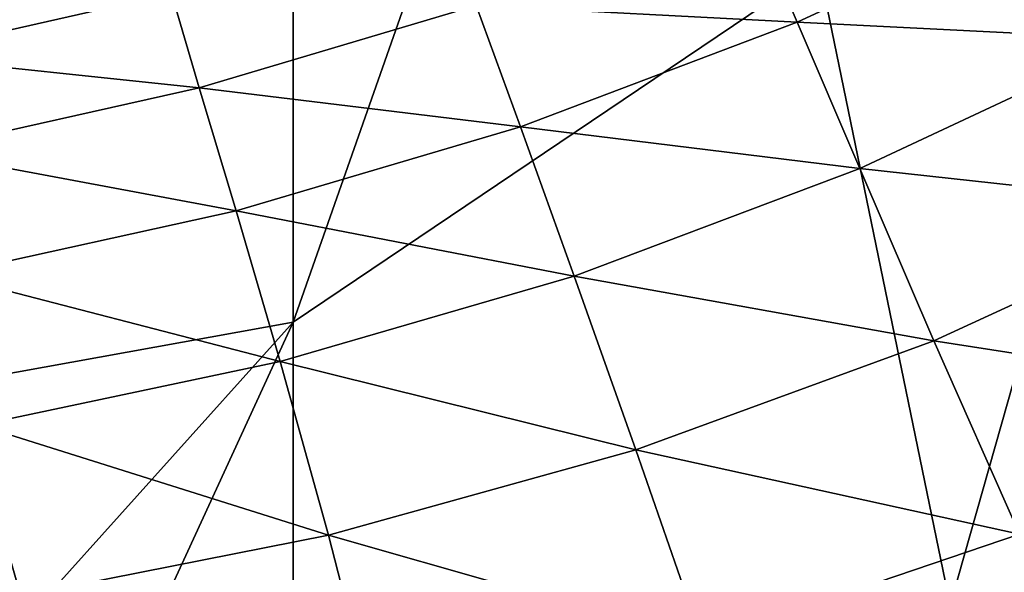
# Model space of a CAD drawing. Units: millimetres. Extents: x -119 to 119, y -120 to 41.
# Drawn here: x 4 to 8, y -19 to -17 of the extents above; entities that cross this region are included whole.
import ezdxf

# ---------------------------------------------------------------- set-up
doc = ezdxf.new("R2010")
doc.units = ezdxf.units.MM
doc.header["$LTSCALE"] = 81.481481
for name, color, linetype in [('25', 7, 'CONTINUOUS'), ('256', 7, 'CONTINUOUS'), ('833', 7, 'CONTINUOUS')]:
    doc.layers.add(name, color=color, linetype=linetype)

msp = doc.modelspace()

# ---------------------------------------------------------------- linework, layer by layer
at = {"layer": '25', "color": 254, "linetype": 'Continuous', "true_color": 0xe6e6e6}
for points in [[(7.0246, -17.0203, 19.4537), (8.1032, -16.519, 19.4787), (6.8209, -16.5457, 21.7662), (7.0246, -17.0203, 19.4537)], [(7.0246, -17.0203, 19.4537), (8.3859, -17.0881, 17.1726), (8.1032, -16.519, 19.4787), (7.0246, -17.0203, 19.4537)], [(5.735, -16.953, 21.7491), (7.0246, -17.0203, 19.4537), (6.8209, -16.5457, 21.7662), (5.735, -16.953, 21.7491)], [(3.4017, -17.1558, 24.0487), (4.5115, -16.904, 24.0568), (3.3501, -16.8861, 26.3816), (3.4017, -17.1558, 24.0487)], [(3.4017, -17.1558, 24.0487), (4.6228, -17.2835, 21.7359), (4.5115, -16.904, 24.0568), (3.4017, -17.1558, 24.0487)], [(4.6228, -17.2835, 21.7359), (5.735, -16.953, 21.7491), (4.5115, -16.904, 24.0568), (4.6228, -17.2835, 21.7359)], [(4.6228, -17.2835, 21.7359), (5.9131, -17.44, 19.4368), (5.735, -16.953, 21.7491), (4.6228, -17.2835, 21.7359)], [(5.9131, -17.44, 19.4368), (7.0246, -17.0203, 19.4537), (5.735, -16.953, 21.7491), (5.9131, -17.44, 19.4368)], [(5.9131, -17.44, 19.4368), (7.2759, -17.6077, 17.1518), (7.0246, -17.0203, 19.4537), (5.9131, -17.44, 19.4368)], [(7.2759, -17.6077, 17.1518), (8.3859, -17.0881, 17.1726), (7.0246, -17.0203, 19.4537), (7.2759, -17.6077, 17.1518)], [(7.2759, -17.6077, 17.1518), (8.7304, -17.7664, 14.9086), (8.3859, -17.0881, 17.1726), (7.2759, -17.6077, 17.1518)], [(3.4885, -17.538, 21.7248), (4.6228, -17.2835, 21.7359), (3.4017, -17.1558, 24.0487), (3.4885, -17.538, 21.7248)], [(3.4885, -17.538, 21.7248), (4.7715, -17.7775, 19.4266), (4.6228, -17.2835, 21.7359), (3.4885, -17.538, 21.7248)], [(4.7715, -17.7775, 19.4266), (5.9131, -17.44, 19.4368), (4.6228, -17.2835, 21.7359), (4.7715, -17.7775, 19.4266)], [(4.7715, -17.7775, 19.4266), (6.1293, -18.0392, 17.1423), (5.9131, -17.44, 19.4368), (4.7715, -17.7775, 19.4266)], [(6.1293, -18.0392, 17.1423), (7.2759, -17.6077, 17.1518), (5.9131, -17.44, 19.4368), (6.1293, -18.0392, 17.1423)], [(3.6043, -18.0346, 19.42), (4.7715, -17.7775, 19.4266), (3.4885, -17.538, 21.7248), (3.6043, -18.0346, 19.42)], [(6.1293, -18.0392, 17.1423), (7.5727, -18.299, 14.8986), (7.2759, -17.6077, 17.1518), (6.1293, -18.0392, 17.1423)], [(7.5727, -18.299, 14.8986), (8.7304, -17.7664, 14.9086), (7.2759, -17.6077, 17.1518), (7.5727, -18.299, 14.8986)], [(3.6043, -18.0346, 19.42), (4.9484, -18.3819, 17.1416), (4.7715, -17.7775, 19.4266), (3.6043, -18.0346, 19.42)], [(4.9484, -18.3819, 17.1416), (6.1293, -18.0392, 17.1423), (4.7715, -17.7775, 19.4266), (4.9484, -18.3819, 17.1416)], [(7.5727, -18.299, 14.8986), (9.1508, -18.5448, 12.7534), (8.7304, -17.7664, 14.9086), (7.5727, -18.299, 14.8986)], [(3.738, -18.6383, 17.1453), (4.9484, -18.3819, 17.1416), (3.6043, -18.0346, 19.42), (3.738, -18.6383, 17.1453)], [(4.9484, -18.3819, 17.1416), (6.3758, -18.7375, 14.8995), (6.1293, -18.0392, 17.1423), (4.9484, -18.3819, 17.1416)], [(6.3758, -18.7375, 14.8995), (7.5727, -18.299, 14.8986), (6.1293, -18.0392, 17.1423), (6.3758, -18.7375, 14.8995)], [(6.3758, -18.7375, 14.8995), (7.9171, -19.0754, 12.753), (7.5727, -18.299, 14.8986), (6.3758, -18.7375, 14.8995)], [(7.9171, -19.0754, 12.753), (9.1508, -18.5448, 12.7534), (7.5727, -18.299, 14.8986), (7.9171, -19.0754, 12.753)], [(3.738, -18.6383, 17.1453), (5.1421, -19.08, 14.9082), (4.9484, -18.3819, 17.1416), (3.738, -18.6383, 17.1453)], [(5.1421, -19.08, 14.9082), (6.3758, -18.7375, 14.8995), (4.9484, -18.3819, 17.1416), (5.1421, -19.08, 14.9082)], [(3.8771, -19.3298, 14.9202), (5.1421, -19.08, 14.9082), (3.738, -18.6383, 17.1453), (3.8771, -19.3298, 14.9202)], [(5.1421, -19.08, 14.9082), (6.6446, -19.508, 12.7566), (6.3758, -18.7375, 14.8995), (5.1421, -19.08, 14.9082)], [(6.6446, -19.508, 12.7566), (7.9171, -19.0754, 12.753), (6.3758, -18.7375, 14.8995), (6.6446, -19.508, 12.7566)], [(3.8771, -19.3298, 14.9202), (5.3382, -19.8405, 12.7628), (5.1421, -19.08, 14.9082), (3.8771, -19.3298, 14.9202)], [(5.3382, -19.8405, 12.7628), (6.6446, -19.508, 12.7566), (5.1421, -19.08, 14.9082), (5.3382, -19.8405, 12.7628)], [(6.6446, -19.508, 12.7566), (8.3361, -19.9252, 10.7405), (7.9171, -19.0754, 12.753), (6.6446, -19.508, 12.7566)]]:
    msp.add_3dface(points, dxfattribs=at)
at = {"layer": '256', "color": 254, "linetype": 'Continuous', "true_color": 0xe6e6e6}
for points in [[(0, -5.6482, 193.3593), (0, -22.7278, 203.4056), (5, -23.154, 202.1355), (0, -5.6482, 193.3593)], [(5, -6.5512, 192.3696), (0, -5.6482, 193.3593), (5, -23.154, 202.1355), (5, -6.5512, 192.3696)], [(8.6603, -9.0182, 189.6656), (5, -6.5512, 192.3696), (8.6603, -24.3186, 198.6654), (8.6603, -9.0182, 189.6656)], [(8.6603, -24.3186, 198.6654), (5, -6.5512, 192.3696), (5, -23.154, 202.1355), (8.6603, -24.3186, 198.6654)], [(5, -11.1553, 169.7399), (8.6603, -7.8063, 171.217), (5, -18.2251, 179.5743), (5, -11.1553, 169.7399)], [(5, -18.2251, 179.5743), (8.6603, -7.8063, 171.217), (8.6603, -15.7581, 182.2783), (5, -18.2251, 179.5743)], [(0, -19.1281, 178.5846), (0, -13.6904, 171.7941), (5, -11.1553, 169.7399), (0, -19.1281, 178.5846)], [(0, -19.1281, 178.5846), (5, -11.1553, 169.7399), (5, -18.2251, 179.5743), (0, -19.1281, 178.5846)], [(5, -18.2251, 179.5743), (8.6603, -15.7581, 182.2783), (5, -28.6649, 185.715), (5, -18.2251, 179.5743)], [(5, -28.6649, 185.715), (8.6603, -15.7581, 182.2783), (8.6603, -27.5003, 189.1851), (5, -28.6649, 185.715)], [(0, -23.7889, 182.0256), (0, -19.1281, 178.5846), (5, -18.2251, 179.5743), (0, -23.7889, 182.0256)], [(0, -29.0912, 184.4449), (0, -23.7889, 182.0256), (5, -18.2251, 179.5743), (0, -29.0912, 184.4449)], [(0, -29.0912, 184.4449), (5, -18.2251, 179.5743), (5, -28.6649, 185.715), (0, -29.0912, 184.4449)]]:
    msp.add_3dface(points, dxfattribs=at)
at = {"layer": '833', "linetype": 'Continuous'}
for points in [[(-23.7, 24), (23.7, 24), (-23.7, -24), (-23.7, 24)], [(-23.7, -24), (23.7, 24), (23.7, -24), (-23.7, -24)]]:
    msp.add_3dface(points, dxfattribs=at)

doc.saveas('drawing.dxf')
